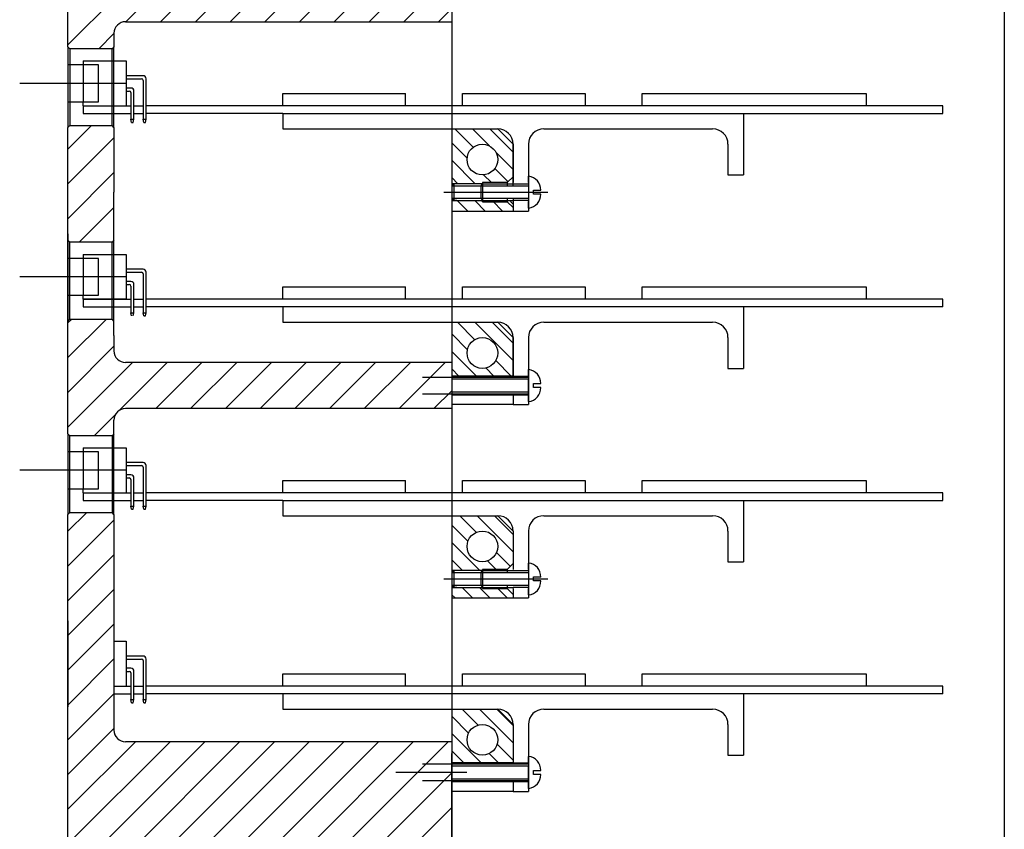
# Model space of a CAD drawing. Extents: x -498 to 142, y -261 to 154.
# Drawn here: x -141 to -132, y 65 to 72 of the extents above; entities that cross this region are included whole.
import ezdxf

# ---------------------------------------------------------------- set-up
doc = ezdxf.new("R2010")
doc.units = 0
doc.header["$MEASUREMENT"] = 0
for name, pattern in [('CENTER', [33.684211, 21.052632, -4.210526, 4.210526, -4.210526]), ('DASHDOT', [16.842105, 8.421053, -4.210526, 0, -4.210526]), ('DASHED', [12.631579, 8.421053, -4.210526])]:
    doc.linetypes.add(name, pattern=pattern)
doc.layers.get('0').update_dxf_attribs({"linetype": 'CONTINUOUS'})
doc.layers.add('1', color=7, linetype='CONTINUOUS')

# ---------------------------------------------------------------- blocks, each defined once
blk = doc.blocks.new('*X31')
at = {"color": 5}
for p, q in [((-136.8474, 65.8539), (-136.9853, 65.9918)), ((-136.7707, 65.9186), (-136.9008, 66.0487)), ((-136.4853, 65.7746), (-136.7594, 66.0487)), ((-136.4853, 65.916), (-136.618, 66.0487)), ((-136.7461, 65.6112), (-136.9853, 65.8503)), ((-136.4853, 65.6332), (-136.6154, 65.7633)), ((-136.8876, 65.6112), (-136.9853, 65.7089)), ((-136.6047, 65.6112), (-136.6801, 65.6866))]:
    blk.add_line(p, q, dxfattribs=at)
blk = doc.blocks.new('*X32')
at = {"layer": '1', "color": 5}
for p, q in [((-136.7848, 67.4883), (-136.92, 67.6235)), ((-136.4853, 67.3302), (-136.7785, 67.6235)), ((-136.4853, 67.4717), (-136.6371, 67.6235)), ((-136.8531, 67.4152), (-136.9853, 67.5474)), ((-136.7565, 67.1772), (-136.9853, 67.406)), ((-136.5075, 67.211), (-136.6205, 67.324)), ((-136.8979, 67.1772), (-136.9853, 67.2646)), ((-136.6239, 67.186), (-136.6936, 67.2557))]:
    blk.add_line(p, q, dxfattribs=at)
blk = doc.blocks.new('*X33')
at = {"layer": '1', "color": 6}
for p, q in [((-136.8162, 66.9541), (-136.9001, 67.038)), ((-136.6748, 66.9541), (-136.7561, 67.0354)), ((-136.5334, 66.9541), (-136.612, 67.0327)), ((-136.9576, 66.9541), (-136.9807, 66.9771))]:
    blk.add_line(p, q, dxfattribs=at)
blk = doc.blocks.new('*X34')
at = {"color": 5}
for p, q in [((-136.7975, 69.0567), (-136.9391, 69.1983)), ((-136.4853, 68.8859), (-136.7977, 69.1983)), ((-136.4853, 69.0273), (-136.6563, 69.1983)), ((-136.8574, 68.9751), (-136.9853, 69.103)), ((-136.7845, 68.7608), (-136.9853, 68.9616)), ((-136.5016, 68.7608), (-136.6269, 68.8861)), ((-136.9259, 68.7608), (-136.9853, 68.8202)), ((-136.6431, 68.7608), (-136.7085, 68.8262))]:
    blk.add_line(p, q, dxfattribs=at)
blk = doc.blocks.new('*X35')
at = {"layer": '1', "color": 5}
for p, q in [((-136.8091, 70.6239), (-136.9583, 70.7731)), ((-136.6779, 70.6342), (-136.8169, 70.7731)), ((-136.4853, 70.5829), (-136.6755, 70.7731)), ((-136.8599, 70.5333), (-136.9853, 70.6587)), ((-136.4853, 70.4415), (-136.6242, 70.5805)), ((-136.7949, 70.3268), (-136.9853, 70.5173)), ((-136.6622, 70.3356), (-136.7251, 70.3985)), ((-136.5267, 70.3415), (-136.6344, 70.4492)), ((-136.9363, 70.3268), (-136.9853, 70.3758))]:
    blk.add_line(p, q, dxfattribs=at)
blk = doc.blocks.new('*X36')
at = {"layer": '1', "color": 6}
for p, q in [((-136.8545, 70.1037), (-136.9392, 70.1883)), ((-136.7131, 70.1037), (-136.7951, 70.1857)), ((-136.5717, 70.1037), (-136.6511, 70.1831)), ((-136.4853, 70.1587), (-136.507, 70.1804))]:
    blk.add_line(p, q, dxfattribs=at)
blk = doc.blocks.new('*X45')
at = {"color": 3}
for p, q in [((-140.1103, 67.4963), (-139.9568, 67.6497)), ((-140.1103, 67.2134), (-139.7353, 67.5884)), ((-140.1103, 66.9306), (-139.7353, 67.3056)), ((-140.1103, 66.6477), (-139.7353, 67.0227)), ((-140.1103, 66.3649), (-139.7353, 66.7399)), ((-140.1103, 66.082), (-139.7353, 66.457)), ((-140.1103, 65.7992), (-139.7353, 66.1742)), ((-140.1103, 65.5164), (-139.7353, 65.8914)), ((-140.1103, 65.2335), (-139.5604, 65.7834)), ((-140.1103, 64.9507), (-139.2776, 65.7834)), ((-140.1103, 64.6678), (-138.9947, 65.7834)), ((-140.1103, 64.385), (-138.7119, 65.7834)), ((-140.1103, 64.1021), (-138.429, 65.7834)), ((-140.1103, 63.8193), (-138.1462, 65.7834)), ((-140.1103, 63.5365), (-137.8633, 65.7834)), ((-140.1103, 63.2536), (-137.5805, 65.7834)), ((-140.1103, 62.9708), (-137.2977, 65.7834)), ((-140.1103, 62.6879), (-137.0148, 65.7834)), ((-140.1103, 62.4051), (-136.9853, 65.5301)), ((-140.1103, 62.1222), (-136.9853, 65.2472)), ((-140.1103, 61.8394), (-136.9853, 64.9644)), ((-140.1103, 61.5566), (-136.9853, 64.6816)), ((-140.1103, 61.2737), (-136.9853, 64.3987)), ((-137.0906, 64.0105), (-136.9853, 64.1159)), ((-140.1103, 60.9909), (-137.1945, 63.9067)), ((-140.1103, 60.708), (-136.9853, 63.833)), ((-140.1103, 60.4252), (-136.9853, 63.5502)), ((-140.1103, 60.1424), (-136.9853, 63.2674)), ((-140.1103, 59.8595), (-136.9853, 62.9845)), ((-140.1103, 59.5767), (-136.9853, 62.7017)), ((-140.1103, 59.2938), (-136.9853, 62.4188)), ((-140.1103, 59.011), (-136.9853, 62.136)), ((-140.0125, 58.8259), (-136.9853, 61.8531)), ((-139.5089, 59.0467), (-136.9853, 61.5703)), ((-139.226, 59.0467), (-136.9853, 61.2875)), ((-137.129, 60.8609), (-136.9853, 61.0046)), ((-138.9432, 59.0467), (-137.2328, 60.7571)), ((-138.6604, 59.0467), (-136.9853, 60.7218)), ((-138.3775, 59.0467), (-136.9853, 60.4389)), ((-138.0947, 59.0467), (-136.9853, 60.1561)), ((-137.8118, 59.0467), (-136.9853, 59.8732)), ((-137.529, 59.0467), (-136.9853, 59.5904)), ((-137.2461, 59.0467), (-136.9853, 59.3076))]:
    blk.add_line(p, q, dxfattribs=at)
blk = doc.blocks.new('*X46')
at = {"color": 3}
for p, q in [((-140.1103, 69.1933), (-140.0791, 69.2245)), ((-140.1103, 68.9105), (-139.7962, 69.2245)), ((-140.1103, 68.6276), (-139.7353, 69.0026)), ((-140.1103, 68.3448), (-139.5846, 68.8705)), ((-139.6909, 68.4814), (-139.3017, 68.8705)), ((-139.3939, 68.4955), (-139.0189, 68.8705)), ((-139.111, 68.4955), (-138.736, 68.8705)), ((-138.8282, 68.4955), (-138.4532, 68.8705)), ((-138.5454, 68.4955), (-138.1704, 68.8705)), ((-138.2625, 68.4955), (-137.8875, 68.8705)), ((-137.9797, 68.4955), (-137.6047, 68.8705)), ((-137.6968, 68.4955), (-137.3218, 68.8705)), ((-137.414, 68.4955), (-137.039, 68.8705)), ((-137.1311, 68.4955), (-136.9853, 68.6414)), ((-139.8975, 68.2747), (-139.7212, 68.4511))]:
    blk.add_line(p, q, dxfattribs=at)
blk = doc.blocks.new('*X47')
at = {"color": 3}
for p, q in [((-140.1103, 70.6075), (-139.9185, 70.7994)), ((-140.1103, 70.3247), (-139.7353, 70.6997)), ((-140.1103, 70.0418), (-139.7353, 70.4168)), ((-140.0197, 69.8495), (-139.7353, 70.134))]:
    blk.add_line(p, q, dxfattribs=at)
blk = doc.blocks.new('*X48')
at = {"color": 3}
for p, q in [((-140.1103, 72.3046), (-140.0407, 72.3742)), ((-140.1103, 72.0217), (-139.7579, 72.3742)), ((-140.1103, 71.7389), (-139.7353, 72.1139)), ((-140.1103, 71.4561), (-139.5462, 72.0201)), ((-139.6384, 71.6451), (-139.2634, 72.0201)), ((-139.3555, 71.6451), (-138.9805, 72.0201)), ((-139.0727, 71.6451), (-138.6977, 72.0201)), ((-138.7899, 71.6451), (-138.4149, 72.0201)), ((-138.507, 71.6451), (-138.132, 72.0201)), ((-138.2242, 71.6451), (-137.8492, 72.0201)), ((-137.9413, 71.6451), (-137.5663, 72.0201)), ((-137.6585, 71.6451), (-137.2835, 72.0201)), ((-137.3756, 71.6451), (-137.0006, 72.0201)), ((-137.0928, 71.6451), (-136.9853, 71.7526)), ((-139.8592, 71.4244), (-139.7353, 71.5482))]:
    blk.add_line(p, q, dxfattribs=at)
blk = doc.blocks.new('STAR_SCTR__OTR_LAYOUT_101592JB', base_point=(0, 0.2))
at = {"color": 7}
for p, q in [((-139.6413, 71.6451), (-136.9853, 71.6451)), ((-139.7353, 71.5511), (-139.7353, 71.4404)), ((-140.1103, 71.4404), (-140.1103, 70.7834)), ((-140.1103, 71.4404), (-140.0943, 71.4244)), ((-139.7353, 71.4404), (-139.7513, 71.4244)), ((-139.7353, 70.7834), (-139.7353, 71.4404)), ((-140.0943, 71.4244), (-140.0943, 70.7994)), ((-139.7513, 71.4244), (-140.0943, 71.4244)), ((-139.7513, 70.7994), (-139.7513, 71.4244)), ((-140.1103, 70.7834), (-140.0943, 70.7994)), ((-140.0943, 70.7994), (-139.7513, 70.7994)), ((-139.7353, 70.7834), (-139.7513, 70.7994)), ((-139.7353, 70.7834), (-139.7353, 70.7694)), ((-139.7353, 70.7694), (-139.7353, 70.2578)), ((-139.7353, 69.8655), (-139.7353, 70.2578)), ((-140.1103, 69.9183), (-140.1103, 69.2183)), ((-140.1103, 69.2085), (-140.1103, 69.8655)), ((-140.1103, 69.8655), (-140.0943, 69.8495)), ((-140.0943, 69.2245), (-140.0943, 69.8495)), ((-139.7513, 69.8495), (-140.0943, 69.8495)), ((-139.7353, 69.8655), (-139.7513, 69.8495)), ((-139.7513, 69.2245), (-139.7513, 69.8495)), ((-139.7353, 69.2085), (-139.7353, 69.8655)), ((-140.1103, 69.2085), (-140.0943, 69.2245)), ((-140.0943, 69.2245), (-139.7513, 69.2245)), ((-139.7353, 69.2085), (-139.7513, 69.2245)), ((-139.7353, 69.0904), (-139.7353, 69.2085)), ((-139.7353, 69.0904), (-139.7353, 68.9645)), ((-136.9853, 68.8705), (-139.6413, 68.8705)), ((-136.9853, 68.4955), (-139.6413, 68.4955)), ((-139.7353, 68.2907), (-139.7353, 68.4015)), ((-140.1103, 68.2907), (-140.1103, 67.6337)), ((-140.1103, 68.2907), (-140.0943, 68.2747)), ((-140.0943, 67.6497), (-140.0943, 68.2747)), ((-139.7513, 68.2747), (-140.0943, 68.2747)), ((-139.7353, 68.2907), (-139.7513, 68.2747)), ((-139.7513, 68.2747), (-139.7513, 67.6497)), ((-139.7353, 67.6337), (-139.7353, 68.2907)), ((-140.1103, 67.6337), (-140.0943, 67.6497)), ((-140.0943, 67.6497), (-139.7513, 67.6497)), ((-139.7353, 67.6337), (-139.7513, 67.6497)), ((-139.7353, 67.6337), (-139.7353, 65.8774)), ((-140.1103, 66.7687), (-140.1103, 66.0687)), ((-136.9853, 65.7834), (-139.6413, 65.7834))]:
    blk.add_line(p, q, dxfattribs=at)
at = {"color": 1}
for p, q in [((-139.8603, 71.2931), (-140.1103, 71.2931)), ((-139.9853, 71.3256), (-139.9853, 71.2931)), ((-139.8603, 70.9931), (-139.8603, 71.2931)), ((-139.6353, 71.3256), (-139.6353, 71.2056)), ((-139.6353, 71.2056), (-139.6353, 71.1806)), ((-139.4978, 71.2056), (-139.6353, 71.2056)), ((-139.6353, 71.1806), (-139.6353, 71.1056)), ((-139.6353, 71.1806), (-139.5103, 71.1806)), ((-139.4978, 71.1681), (-139.4978, 70.9606)), ((-139.4728, 70.9606), (-139.4728, 71.1806)), ((-139.6353, 71.1056), (-139.6353, 71.0806)), ((-139.5978, 71.1056), (-139.6353, 71.1056)), ((-139.6353, 71.0806), (-139.6353, 70.9606)), ((-139.6353, 71.0806), (-139.6103, 71.0806)), ((-139.5978, 71.0681), (-139.5978, 70.9606)), ((-139.5728, 70.9606), (-139.5728, 71.0806)), ((-138.3603, 70.9606), (-138.3603, 71.0606)), ((-138.3603, 71.0606), (-137.3603, 71.0606)), ((-137.3603, 70.9606), (-137.3603, 71.0606)), ((-136.8978, 70.9606), (-136.8978, 71.0606)), ((-136.8978, 71.0606), (-135.8978, 71.0606)), ((-135.8978, 71.0606), (-135.8978, 70.9606)), ((-135.4353, 70.9606), (-135.4353, 71.0606)), ((-135.4353, 71.0606), (-133.6103, 71.0606)), ((-133.6103, 71.0606), (-133.6103, 70.9606)), ((-140.1103, 70.9931), (-139.8603, 70.9931)), ((-139.9853, 70.9606), (-139.9853, 70.9931)), ((-139.9853, 70.9606), (-139.9853, 70.8981)), ((-139.9853, 70.9606), (-139.5978, 70.9606)), ((-139.5978, 70.9606), (-139.5978, 70.8981)), ((-139.5728, 70.8981), (-139.5728, 70.9606)), ((-139.5728, 70.9606), (-139.4978, 70.9606)), ((-139.4978, 70.9606), (-139.4978, 70.8981)), ((-132.9853, 70.9606), (-139.4728, 70.9606)), ((-139.4728, 70.8981), (-139.4728, 70.9606)), ((-132.9853, 70.8981), (-132.9853, 70.9606)), ((-139.9853, 70.8981), (-139.7653, 70.8981)), ((-139.5978, 70.8981), (-139.5978, 70.8506)), ((-139.5728, 70.8981), (-139.4978, 70.8981)), ((-139.5728, 70.8506), (-139.5728, 70.8981)), ((-139.4978, 70.8981), (-139.4978, 70.8506)), ((-138.3603, 70.8981), (-139.4728, 70.8981)), ((-139.4728, 70.8506), (-139.4728, 70.8981)), ((-138.3603, 70.8981), (-138.3603, 70.7731)), ((-138.3603, 70.8981), (-132.9853, 70.8981)), ((-139.5978, 70.8506), (-139.5728, 70.8506)), ((-139.5928, 70.8256), (-139.5978, 70.8506)), ((-139.5928, 70.8256), (-139.5778, 70.8256)), ((-139.5778, 70.8256), (-139.5728, 70.8506)), ((-139.4978, 70.8506), (-139.4728, 70.8506)), ((-139.4928, 70.8256), (-139.4978, 70.8506)), ((-139.4928, 70.8256), (-139.4778, 70.8256)), ((-139.4778, 70.8256), (-139.4728, 70.8506)), ((-138.3603, 70.7731), (-136.6103, 70.7731)), ((-136.2353, 70.7731), (-134.8603, 70.7731)), ((-136.3603, 70.6481), (-136.3603, 70.3356)), ((-136.3603, 70.3878), (-136.3603, 70.3356)), ((-136.3603, 70.3352), (-136.3603, 70.3878)), ((-136.3603, 70.3356), (-136.3603, 70.3268)), ((-136.3603, 70.3268), (-136.3603, 70.1037)), ((-136.3603, 70.3268), (-136.3603, 70.3097)), ((-136.3603, 70.3097), (-136.3603, 70.2059)), ((-136.3603, 70.2059), (-136.3603, 70.1888)), ((-136.3603, 70.1888), (-136.3603, 70.1804)), ((-136.3603, 70.1278), (-136.3603, 70.1804)), ((-136.4853, 70.1037), (-136.3603, 70.1037)), ((-139.8603, 69.7183), (-140.1103, 69.7183)), ((-139.9853, 69.7508), (-139.7653, 69.7508)), ((-139.9853, 69.7508), (-139.9853, 69.7183)), ((-139.9853, 69.7508), (-139.7653, 69.7508)), ((-139.8603, 69.4183), (-139.8603, 69.7183)), ((-139.7653, 69.7508), (-139.7353, 69.7508)), ((-139.7353, 69.7508), (-139.6353, 69.7508)), ((-139.6353, 69.7508), (-139.6353, 69.6308)), ((-139.6353, 69.6308), (-139.6353, 69.6058)), ((-139.4978, 69.6308), (-139.6353, 69.6308)), ((-139.6353, 69.6058), (-139.6353, 69.5308)), ((-139.6353, 69.6058), (-139.5103, 69.6058)), ((-139.4728, 69.3858), (-139.4728, 69.6058)), ((-139.6353, 69.5308), (-139.6353, 69.5058)), ((-139.5978, 69.5308), (-139.6353, 69.5308)), ((-139.4978, 69.5933), (-139.4978, 69.3858)), ((-139.6353, 69.5058), (-139.6353, 69.3858)), ((-139.6353, 69.5058), (-139.6103, 69.5058)), ((-139.5978, 69.4933), (-139.5978, 69.3858)), ((-139.5728, 69.3858), (-139.5728, 69.5058)), ((-138.3603, 69.3858), (-138.3603, 69.4858)), ((-138.3603, 69.4858), (-137.3603, 69.4858)), ((-137.3603, 69.3858), (-137.3603, 69.4858)), ((-136.8978, 69.3858), (-136.8978, 69.4858)), ((-136.8978, 69.4858), (-135.8978, 69.4858)), ((-135.8978, 69.4858), (-135.8978, 69.3858)), ((-135.4353, 69.3858), (-135.4353, 69.4858)), ((-135.4353, 69.4858), (-133.6103, 69.4858)), ((-133.6103, 69.4858), (-133.6103, 69.3858)), ((-140.1103, 69.4183), (-139.8603, 69.4183)), ((-139.9853, 69.3858), (-139.9853, 69.4183)), ((-139.9853, 69.3858), (-139.9853, 69.3233)), ((-139.6353, 69.3858), (-139.9853, 69.3858)), ((-139.9853, 69.3858), (-139.5978, 69.3858)), ((-139.5978, 69.3858), (-139.5978, 69.3233)), ((-139.5728, 69.3233), (-139.5728, 69.3858)), ((-139.5728, 69.3858), (-139.4978, 69.3858)), ((-139.4978, 69.3858), (-139.4978, 69.3233)), ((-132.9853, 69.3858), (-139.4728, 69.3858)), ((-139.4728, 69.3233), (-139.4728, 69.3858)), ((-132.9853, 69.3233), (-132.9853, 69.3858)), ((-139.9853, 69.3233), (-139.7653, 69.3233)), ((-139.7653, 69.3233), (-139.7353, 69.3233)), ((-139.7353, 69.3233), (-139.5978, 69.3233)), ((-139.5978, 69.3233), (-139.5978, 69.2758)), ((-139.5978, 69.2758), (-139.5728, 69.2758)), ((-139.5928, 69.2508), (-139.5978, 69.2758)), ((-139.5778, 69.2508), (-139.5728, 69.2758)), ((-139.5728, 69.3233), (-139.4978, 69.3233)), ((-139.5728, 69.2758), (-139.5728, 69.3233)), ((-139.4978, 69.3233), (-139.4978, 69.2758)), ((-139.4978, 69.2758), (-139.4728, 69.2758)), ((-139.4928, 69.2508), (-139.4978, 69.2758)), ((-139.4778, 69.2508), (-139.4728, 69.2758)), ((-138.3603, 69.3233), (-139.4728, 69.3233)), ((-139.4728, 69.2758), (-139.4728, 69.3233)), ((-138.3603, 69.3233), (-138.3603, 69.1983)), ((-132.9853, 69.3233), (-138.3603, 69.3233)), ((-139.4928, 69.2508), (-139.4778, 69.2508)), ((-138.3603, 69.1983), (-136.6103, 69.1983)), ((-136.2353, 69.1983), (-134.8603, 69.1983)), ((-136.3603, 69.0733), (-136.3603, 68.5289)), ((-136.3603, 69.0733), (-136.3603, 68.7608)), ((-136.3603, 68.813), (-136.3603, 68.7608)), ((-136.3603, 68.7608), (-136.3603, 68.813)), ((-136.3603, 68.7608), (-136.3603, 68.752)), ((-136.3603, 68.7604), (-136.3603, 68.7608)), ((-136.3603, 68.7608), (-136.3603, 68.752)), ((-136.3603, 68.752), (-136.3603, 68.7349)), ((-136.3603, 68.6056), (-136.3603, 68.7349)), ((-136.3603, 68.6311), (-136.3603, 68.614)), ((-136.3603, 68.614), (-136.3603, 68.6052)), ((-136.3603, 68.614), (-136.3603, 68.6052)), ((-136.3603, 68.553), (-136.3603, 68.6056)), ((-136.3603, 68.6052), (-136.3603, 68.6056)), ((-136.4853, 68.5289), (-136.3603, 68.5289)), ((-139.9853, 68.176), (-139.9853, 68.1435)), ((-139.6353, 68.176), (-139.6353, 68.056)), ((-139.8603, 68.1435), (-140.1103, 68.1435)), ((-139.8603, 67.8435), (-139.8603, 68.1435)), ((-139.6353, 68.056), (-139.6353, 68.031)), ((-139.4978, 68.056), (-139.6353, 68.056)), ((-139.6353, 68.031), (-139.6353, 67.956)), ((-139.6353, 68.031), (-139.5103, 68.031)), ((-139.4978, 68.0185), (-139.4978, 67.811)), ((-139.4728, 67.811), (-139.4728, 68.031)), ((-139.6353, 67.956), (-139.6353, 67.931)), ((-139.5978, 67.956), (-139.6353, 67.956)), ((-139.6353, 67.931), (-139.6353, 67.811)), ((-139.6353, 67.931), (-139.6103, 67.931)), ((-139.5978, 67.9185), (-139.5978, 67.811)), ((-139.5728, 67.811), (-139.5728, 67.931)), ((-138.3603, 67.811), (-138.3603, 67.911)), ((-138.3603, 67.911), (-137.3603, 67.911)), ((-137.3603, 67.811), (-137.3603, 67.911)), ((-136.8978, 67.811), (-136.8978, 67.911)), ((-136.8978, 67.911), (-135.8978, 67.911)), ((-135.8978, 67.911), (-135.8978, 67.811)), ((-135.4353, 67.811), (-135.4353, 67.911)), ((-135.4353, 67.911), (-133.6103, 67.911)), ((-133.6103, 67.911), (-133.6103, 67.811)), ((-140.1103, 67.8435), (-139.8603, 67.8435)), ((-139.9853, 67.811), (-139.9853, 67.8435)), ((-139.9853, 67.811), (-139.9853, 67.7485)), ((-139.9853, 67.811), (-139.5978, 67.811)), ((-139.5978, 67.811), (-139.5978, 67.7485)), ((-139.5728, 67.7485), (-139.5728, 67.811)), ((-139.5728, 67.811), (-139.4978, 67.811)), ((-139.4978, 67.811), (-139.4978, 67.7485)), ((-132.9853, 67.811), (-139.4728, 67.811)), ((-139.4728, 67.7485), (-139.4728, 67.811)), ((-132.9853, 67.7485), (-132.9853, 67.811)), ((-139.9853, 67.7485), (-139.7653, 67.7485)), ((-139.5978, 67.7485), (-139.5978, 67.701)), ((-139.5978, 67.701), (-139.5728, 67.701)), ((-139.5928, 67.676), (-139.5978, 67.701)), ((-139.5928, 67.676), (-139.5778, 67.676)), ((-139.5778, 67.676), (-139.5728, 67.701)), ((-139.5728, 67.7485), (-139.4978, 67.7485)), ((-139.5728, 67.701), (-139.5728, 67.7485)), ((-139.4978, 67.7485), (-139.4978, 67.701)), ((-139.4978, 67.701), (-139.4728, 67.701)), ((-139.4928, 67.676), (-139.4978, 67.701)), ((-139.4928, 67.676), (-139.4778, 67.676)), ((-139.4778, 67.676), (-139.4728, 67.701)), ((-138.3603, 67.7485), (-139.4728, 67.7485)), ((-139.4728, 67.701), (-139.4728, 67.7485)), ((-138.3603, 67.7485), (-138.3603, 67.6235)), ((-138.3603, 67.7485), (-132.9853, 67.7485)), ((-138.3603, 67.6235), (-136.6103, 67.6235)), ((-136.2353, 67.6235), (-134.8603, 67.6235)), ((-136.3603, 67.4985), (-136.3603, 67.186)), ((-136.3603, 67.2382), (-136.3603, 67.186)), ((-136.3603, 67.1856), (-136.3603, 67.2382)), ((-136.3603, 67.186), (-136.3603, 67.1772)), ((-136.3603, 67.1772), (-136.3603, 66.9541)), ((-136.3603, 67.1772), (-136.3603, 67.1601)), ((-136.3603, 67.1601), (-136.3603, 67.0563)), ((-136.3603, 67.0563), (-136.3603, 67.0392)), ((-136.3603, 67.0392), (-136.3603, 67.0308)), ((-136.3603, 66.9782), (-136.3603, 67.0308)), ((-136.4853, 66.9541), (-136.3603, 66.9541)), ((-139.7353, 66.6012), (-139.6353, 66.6012)), ((-139.6353, 66.6012), (-139.6353, 66.4812)), ((-139.6353, 66.4812), (-139.6353, 66.4562)), ((-139.4978, 66.4812), (-139.6353, 66.4812)), ((-139.6353, 66.4562), (-139.6353, 66.3812)), ((-139.6353, 66.4562), (-139.5103, 66.4562)), ((-139.4978, 66.4437), (-139.4978, 66.2362)), ((-139.4728, 66.2362), (-139.4728, 66.4562)), ((-139.6353, 66.3812), (-139.6353, 66.3562)), ((-139.5978, 66.3812), (-139.6353, 66.3812)), ((-139.6353, 66.3562), (-139.6353, 66.2362)), ((-139.6353, 66.3562), (-139.6103, 66.3562)), ((-139.5978, 66.3437), (-139.5978, 66.2362)), ((-139.5728, 66.2362), (-139.5728, 66.3562)), ((-138.3603, 66.2362), (-138.3603, 66.3362)), ((-138.3603, 66.3362), (-137.3603, 66.3362)), ((-137.3603, 66.2362), (-137.3603, 66.3362)), ((-136.8978, 66.2362), (-136.8978, 66.3362)), ((-136.8978, 66.3362), (-135.8978, 66.3362)), ((-135.8978, 66.3362), (-135.8978, 66.2362)), ((-135.4353, 66.2362), (-135.4353, 66.3362)), ((-135.4353, 66.3362), (-133.6103, 66.3362)), ((-133.6103, 66.3362), (-133.6103, 66.2362)), ((-139.7353, 66.2362), (-139.5978, 66.2362)), ((-139.5978, 66.2362), (-139.5978, 66.1737)), ((-139.5728, 66.1737), (-139.5728, 66.2362)), ((-139.5728, 66.2362), (-139.4978, 66.2362)), ((-139.4978, 66.2362), (-139.4978, 66.1737)), ((-132.9853, 66.2362), (-139.4728, 66.2362)), ((-139.4728, 66.1737), (-139.4728, 66.2362)), ((-132.9853, 66.1737), (-132.9853, 66.2362)), ((-139.7353, 66.1737), (-139.5978, 66.1737)), ((-139.5978, 66.1737), (-139.5978, 66.1262)), ((-139.5728, 66.1737), (-139.4978, 66.1737)), ((-139.5728, 66.1262), (-139.5728, 66.1737)), ((-139.4978, 66.1737), (-139.4978, 66.1262)), ((-138.3603, 66.1737), (-139.4728, 66.1737)), ((-139.4728, 66.1262), (-139.4728, 66.1737)), ((-138.3603, 66.1737), (-138.3603, 66.0487)), ((-132.9853, 66.1737), (-138.3603, 66.1737)), ((-139.5978, 66.1262), (-139.5728, 66.1262)), ((-139.5928, 66.1012), (-139.5978, 66.1262)), ((-139.5928, 66.1012), (-139.5778, 66.1012)), ((-139.5778, 66.1012), (-139.5728, 66.1262)), ((-139.4978, 66.1262), (-139.4728, 66.1262)), ((-139.4928, 66.1012), (-139.4978, 66.1262)), ((-139.4928, 66.1012), (-139.4778, 66.1012)), ((-139.4778, 66.1012), (-139.4728, 66.1262)), ((-138.3603, 66.0487), (-136.6103, 66.0487)), ((-136.2353, 66.0487), (-134.8603, 66.0487)), ((-136.3603, 65.9237), (-136.3603, 65.3793)), ((-136.3603, 65.9237), (-136.3603, 65.6112)), ((-136.3603, 65.6634), (-136.3603, 65.6112)), ((-136.3603, 65.6112), (-136.3603, 65.6634)), ((-136.3603, 65.6112), (-136.3603, 65.6024)), ((-136.3603, 65.6108), (-136.3603, 65.6112)), ((-136.3603, 65.6112), (-136.3603, 65.6024)), ((-136.3603, 65.6024), (-136.3603, 65.5853)), ((-136.3603, 65.456), (-136.3603, 65.5853)), ((-136.3603, 65.4815), (-136.3603, 65.4644)), ((-136.3603, 65.4644), (-136.3603, 65.4556)), ((-136.3603, 65.4644), (-136.3603, 65.4556)), ((-136.3603, 65.4034), (-136.3603, 65.456)), ((-136.3603, 65.4556), (-136.3603, 65.456)), ((-136.4853, 65.3793), (-136.3603, 65.3793))]:
    blk.add_line(p, q, dxfattribs=at)
at = {"color": 1, "linetype": 'DASHED'}
for p, q in [((-139.9853, 71.2931), (-139.9853, 70.9931)), ((-139.9853, 69.7183), (-139.9853, 69.4183)), ((-139.9853, 68.1435), (-139.9853, 67.8435))]:
    blk.add_line(p, q, dxfattribs=at)
at = {"color": 2, "linetype": 'CENTER'}
for p, q in [((-139.6353, 71.1431), (-140.503, 71.1431)), ((-139.7342, 71.1431), (-140.1435, 71.1431)), ((-139.6353, 69.5683), (-140.503, 69.5683)), ((-139.6353, 67.9935), (-140.503, 67.9935)), ((-139.7342, 67.9935), (-140.1435, 67.9935))]:
    blk.add_line(p, q, dxfattribs=at)
at = {"color": 5}
for p, q in [((-136.9853, 70.7731), (-136.9853, 70.3356)), ((-136.9853, 70.7731), (-136.6103, 70.7731)), ((-136.6103, 70.7731), (-136.4853, 70.6481)), ((-136.4853, 70.6481), (-136.4853, 70.3828)), ((-136.9853, 70.3268), (-136.9853, 70.3097)), ((-136.9682, 70.3268), (-136.9853, 70.3097)), ((-136.9682, 70.3268), (-136.9682, 70.1888)), ((-136.7452, 70.3097), (-136.7353, 70.3268)), ((-136.7353, 70.3356), (-136.7353, 70.3268)), ((-136.5325, 70.3356), (-136.7353, 70.3356)), ((-136.7353, 70.3268), (-136.7353, 70.1888)), ((-136.4853, 70.3828), (-136.4853, 70.3356)), ((-136.9853, 70.3097), (-136.7254, 70.3097)), ((-136.9853, 70.3097), (-136.9447, 70.3097)), ((-136.9853, 70.3097), (-136.9853, 70.2059)), ((-136.7452, 70.2059), (-136.7452, 70.3097)), ((-136.7254, 70.3097), (-136.5325, 70.3097)), ((-136.9853, 70.2059), (-136.9853, 70.1888)), ((-136.9853, 70.2059), (-136.9447, 70.2059)), ((-136.7254, 70.2059), (-136.9853, 70.2059)), ((-136.9682, 70.1888), (-136.9853, 70.2059)), ((-136.9853, 70.1888), (-136.9853, 70.1037)), ((-136.7452, 70.2059), (-136.7353, 70.1888)), ((-136.7353, 70.18), (-136.7353, 70.1888)), ((-136.7353, 70.18), (-136.5325, 70.18)), ((-136.5325, 70.2059), (-136.7254, 70.2059)), ((-136.4853, 70.18), (-136.4853, 70.1328)), ((-136.9853, 70.1037), (-136.4853, 70.1037)), ((-136.4853, 70.1328), (-136.4853, 70.1037)), ((-136.9853, 69.1983), (-136.9853, 68.7608)), ((-136.9853, 69.1983), (-136.6103, 69.1983)), ((-136.9853, 69.1983), (-136.6103, 69.1983)), ((-136.6103, 69.1983), (-136.4853, 69.0733)), ((-136.4853, 69.0733), (-136.4853, 68.7608)), ((-136.9853, 68.6052), (-136.9853, 68.529)), ((-136.4853, 68.6052), (-136.4853, 68.6052)), ((-136.4853, 68.6052), (-136.4853, 68.5289)), ((-136.9853, 67.6235), (-136.9853, 67.186)), ((-136.9853, 67.6235), (-136.6103, 67.6235)), ((-136.6103, 67.6235), (-136.4853, 67.4985)), ((-136.4853, 67.4985), (-136.4853, 67.2332)), ((-136.4853, 67.2332), (-136.4853, 67.186)), ((-136.9853, 67.1772), (-136.9853, 67.1601)), ((-136.9682, 67.1772), (-136.9853, 67.1601)), ((-136.9853, 67.1601), (-136.7254, 67.1601)), ((-136.9853, 67.1601), (-136.9447, 67.1601)), ((-136.9853, 67.1601), (-136.9853, 67.0563)), ((-136.9682, 67.1772), (-136.9682, 67.0392)), ((-136.7452, 67.1601), (-136.7353, 67.1772)), ((-136.7452, 67.0563), (-136.7452, 67.1601)), ((-136.7353, 67.186), (-136.7353, 67.1772)), ((-136.5325, 67.186), (-136.7353, 67.186)), ((-136.7353, 67.1772), (-136.7353, 67.0392)), ((-136.7254, 67.1601), (-136.5325, 67.1601)), ((-136.9853, 67.0563), (-136.9853, 67.0392)), ((-136.9853, 67.0563), (-136.9447, 67.0563)), ((-136.7254, 67.0563), (-136.9853, 67.0563)), ((-136.9682, 67.0392), (-136.9853, 67.0563)), ((-136.9853, 67.0392), (-136.9853, 66.9541)), ((-136.7452, 67.0563), (-136.7353, 67.0392)), ((-136.7353, 67.0304), (-136.7353, 67.0392)), ((-136.7353, 67.0304), (-136.5325, 67.0304)), ((-136.5325, 67.0563), (-136.7254, 67.0563)), ((-136.4853, 67.0304), (-136.4853, 66.9832)), ((-136.9853, 66.9541), (-136.4853, 66.9541)), ((-136.4853, 66.9832), (-136.4853, 66.9541)), ((-136.9853, 66.0487), (-136.9853, 65.6112)), ((-136.9853, 66.0487), (-136.6103, 66.0487)), ((-136.9853, 66.0487), (-136.6103, 66.0487)), ((-136.6103, 66.0487), (-136.4853, 65.9237)), ((-136.4853, 65.9237), (-136.4853, 65.6112)), ((-136.9853, 65.6024), (-136.9853, 65.5853)), ((-136.9853, 65.5853), (-136.9853, 65.4815)), ((-136.9853, 65.4815), (-136.9853, 65.4644)), ((-136.9853, 65.4815), (-136.9853, 65.4644)), ((-136.9853, 65.456), (-136.9853, 65.4556)), ((-136.9853, 65.4556), (-136.9853, 65.3794)), ((-136.4853, 65.4556), (-136.4853, 65.4556)), ((-136.4853, 65.4556), (-136.4853, 65.3793))]:
    blk.add_line(p, q, dxfattribs=at)
at = {"color": 5, "linetype": 'DASHED'}
for p, q in [((-136.7353, 70.3268), (-136.9853, 70.3268)), ((-136.9853, 70.1888), (-136.7353, 70.1888)), ((-136.7353, 67.1772), (-136.9853, 67.1772)), ((-136.9853, 67.0392), (-136.7353, 67.0392))]:
    blk.add_line(p, q, dxfattribs=at)
at = {"color": 3, "linetype": 'DASHED'}
for p, q in [((-136.4853, 70.3268), (-136.3603, 70.3268)), ((-136.3603, 70.1888), (-136.4853, 70.1888)), ((-136.3603, 68.7349), (-136.9853, 68.7349)), ((-136.9853, 68.6311), (-136.3603, 68.6311)), ((-136.4853, 67.1772), (-136.3603, 67.1772)), ((-136.3603, 67.0392), (-136.4853, 67.0392)), ((-136.3603, 65.5853), (-136.9853, 65.5853)), ((-136.9853, 65.4815), (-136.3603, 65.4815))]:
    blk.add_line(p, q, dxfattribs=at)
at = {"color": 2, "linetype": 'DASHDOT'}
for p, q in [((-137.0486, 70.2578), (-136.2019, 70.2578)), ((-137.0486, 67.1082), (-136.2019, 67.1082))]:
    blk.add_line(p, q, dxfattribs=at)
at = {"color": 3}
for p, q in [((-136.5325, 70.3097), (-136.4853, 70.3097)), ((-136.4853, 70.3097), (-136.3603, 70.3097)), ((-136.3199, 70.2416), (-136.3199, 70.2741)), ((-136.3199, 70.2741), (-136.2593, 70.2741)), ((-136.2593, 70.2416), (-136.3199, 70.2416)), ((-136.4853, 70.2059), (-136.5325, 70.2059)), ((-136.3603, 70.2059), (-136.4853, 70.2059)), ((-136.3199, 68.6668), (-136.3199, 68.6993)), ((-136.3199, 68.6993), (-136.2593, 68.6993)), ((-136.2593, 68.6668), (-136.3199, 68.6668)), ((-136.5325, 67.1601), (-136.3603, 67.1601)), ((-136.3199, 67.092), (-136.3199, 67.1245)), ((-136.3199, 67.1245), (-136.2593, 67.1245)), ((-136.3603, 67.0563), (-136.5325, 67.0563)), ((-136.2593, 67.092), (-136.3199, 67.092)), ((-136.3199, 65.5172), (-136.3199, 65.5497)), ((-136.3199, 65.5497), (-136.2593, 65.5497)), ((-136.2593, 65.5172), (-136.3199, 65.5172))]:
    blk.add_line(p, q, dxfattribs=at)
at = {"color": 7, "linetype": 'CENTER'}
blk.add_line((-136.8627, 65.5334), (-137.4402, 65.5334), dxfattribs=at)
at = {"color": 5}
for centre in [(-136.7353, 70.5231), (-136.7353, 68.9483), (-136.7353, 67.3735), (-136.7353, 65.7987)]:
    blk.add_circle(centre, 0.125, dxfattribs=at)
at = {"color": 7}
for centre, start, end in [((-139.6413, 71.5511), 90, 180), ((-139.6413, 68.9645), 180, 270), ((-139.6413, 68.4015), 90, 180), ((-139.6413, 65.8774), 180, 270)]:
    blk.add_arc(centre, 0.094, start, end, dxfattribs=at)
at = {"color": 1}
for centre, radius, start, end in [((-139.4978, 71.1806), 0.025, 0, 90), ((-139.5103, 71.1681), 0.0125, 0, 90), ((-139.6103, 71.0681), 0.0125, 0, 90), ((-139.5978, 71.0806), 0.025, 0, 90), ((-136.6103, 70.6481), 0.125, 0, 90), ((-136.2353, 70.6481), 0.125, 90, 180), ((-139.5103, 69.5933), 0.0125, 0, 90), ((-139.4978, 69.6058), 0.025, 0, 90), ((-139.5978, 69.5058), 0.025, 0, 90), ((-139.6103, 69.4933), 0.0125, 0, 90), ((-136.6103, 69.0733), 0.125, 0, 90), ((-136.2353, 69.0733), 0.125, 90, 180), ((-136.2353, 69.0733), 0.125, 90, 180), ((-139.5103, 68.0185), 0.0125, 0, 90), ((-139.4978, 68.031), 0.025, 0, 90), ((-139.6103, 67.9185), 0.0125, 0, 90), ((-139.5978, 67.931), 0.025, 0, 90), ((-136.2353, 67.4985), 0.125, 90, 180), ((-139.4978, 66.4562), 0.025, 0, 90), ((-139.5103, 66.4437), 0.0125, 0, 90), ((-139.6103, 66.3437), 0.0125, 0, 90), ((-139.5978, 66.3562), 0.025, 0, 90), ((-136.2353, 65.9237), 0.125, 90, 180), ((-136.2353, 65.9237), 0.125, 90, 180)]:
    blk.add_arc(centre, radius, start, end, dxfattribs=at)
at = {"color": 3}
for centre, start, end in [((-136.372, 70.2757), 359.16978, 84.01833), ((-136.372, 70.2399), 275.98167, 0.83022), ((-136.372, 68.7009), 359.16978, 84.01833), ((-136.372, 68.6651), 275.98167, 0.83022), ((-136.372, 67.1261), 359.16978, 84.01833), ((-136.372, 67.0903), 275.98167, 0.83022), ((-136.372, 65.5513), 359.16978, 84.01833), ((-136.372, 65.5155), 275.98167, 0.83022)]:
    blk.add_arc(centre, 0.1127, start, end, dxfattribs=at)
at = {"color": 5}
for centre in [(-136.6103, 69.0733), (-136.6103, 67.4985), (-136.6103, 65.9237), (-136.6103, 65.9237)]:
    blk.add_arc(centre, 0.125, 0, 90, dxfattribs=at)
at = {"layer": '1', "color": 7}
for p, q in [((-136.9853, 74.9184), (-136.9853, 65.6874)), ((-140.1103, 71.4404), (-140.1103, 72.3582)), ((-140.1103, 69.8655), (-140.1103, 70.7834)), ((-140.1103, 68.2907), (-140.1103, 69.2085)), ((-140.1103, 58.8419), (-140.1103, 67.6337)), ((-136.9853, 59.0802), (-136.9853, 65.6874))]:
    blk.add_line(p, q, dxfattribs=at)
at = {"layer": '1', "color": 1}
for p, q in [((-139.9853, 71.3256), (-139.6353, 71.3256)), ((-139.7653, 70.8981), (-139.5978, 70.8981)), ((-134.6103, 70.8981), (-134.6103, 70.3981)), ((-136.4853, 70.3097), (-136.4853, 70.6481)), ((-134.7353, 70.6481), (-134.7353, 70.3981)), ((-134.7353, 70.3981), (-134.6103, 70.3981)), ((-136.4853, 70.2059), (-136.4853, 70.1037)), ((-134.6103, 69.3233), (-134.6103, 68.8233)), ((-136.4853, 68.752), (-136.4853, 69.0733)), ((-134.7353, 69.0733), (-134.7353, 68.8233)), ((-134.7353, 68.8233), (-134.6103, 68.8233)), ((-136.4853, 68.7608), (-136.3603, 68.7608)), ((-136.4853, 68.614), (-136.4853, 68.5289)), ((-136.3603, 68.6052), (-136.4853, 68.6052)), ((-139.9853, 68.176), (-139.6353, 68.176)), ((-139.7653, 67.7485), (-139.5978, 67.7485)), ((-134.6103, 67.7485), (-134.6103, 67.2485)), ((-134.7353, 67.4985), (-134.7353, 67.2485)), ((-134.7353, 67.2485), (-134.6103, 67.2485)), ((-134.6103, 66.1737), (-134.6103, 65.6737)), ((-134.7353, 65.9237), (-134.7353, 65.6737)), ((-134.7353, 65.6737), (-134.6103, 65.6737)), ((-136.4853, 65.6112), (-136.3603, 65.6112)), ((-136.3603, 65.4556), (-136.4853, 65.4556))]:
    blk.add_line(p, q, dxfattribs=at)
at = {"layer": '1', "color": 5}
for p, q in [((-136.9853, 70.7731), (-136.6103, 70.7731)), ((-136.4853, 70.3828), (-136.5325, 70.3356)), ((-136.5325, 70.3356), (-136.5325, 70.3097)), ((-136.5325, 70.2059), (-136.5325, 70.18)), ((-136.4853, 70.1328), (-136.5325, 70.18)), ((-136.9853, 69.1983), (-136.6103, 69.1983)), ((-136.9853, 69.1983), (-136.6103, 69.1983)), ((-136.9853, 68.837), (-136.9853, 68.529)), ((-136.4853, 68.7608), (-136.9853, 68.7608)), ((-136.4853, 68.6052), (-136.9853, 68.6052)), ((-136.4853, 68.5289), (-136.9853, 68.5289)), ((-136.9853, 67.6235), (-136.6103, 67.6235)), ((-136.4853, 67.2332), (-136.5325, 67.186)), ((-136.5325, 67.186), (-136.5325, 67.1601)), ((-136.5325, 67.0563), (-136.5325, 67.0304)), ((-136.4853, 66.9832), (-136.5325, 67.0304)), ((-136.9853, 66.0487), (-136.6103, 66.0487)), ((-136.9853, 66.0487), (-136.6103, 66.0487)), ((-136.4853, 65.6112), (-136.9853, 65.6112)), ((-136.4853, 65.4556), (-136.9853, 65.4556)), ((-136.4853, 65.3793), (-136.9853, 65.3793))]:
    blk.add_line(p, q, dxfattribs=at)
at = {"layer": '1', "color": 5, "linetype": 'DASHED'}
for p, q in [((-136.7353, 70.3268), (-136.4853, 70.3268)), ((-136.7353, 70.1888), (-136.4853, 70.1888)), ((-136.7353, 67.1772), (-136.4853, 67.1772)), ((-136.7353, 67.0392), (-136.4853, 67.0392))]:
    blk.add_line(p, q, dxfattribs=at)
at = {"layer": '1', "color": 3}
for p, q in [((-137.2227, 68.752), (-136.4853, 68.752)), ((-136.4853, 68.752), (-136.3603, 68.752)), ((-136.4853, 68.614), (-137.2227, 68.614)), ((-136.3603, 68.614), (-136.4853, 68.614)), ((-137.2227, 65.6024), (-136.3603, 65.6024)), ((-136.3603, 65.4644), (-137.2227, 65.4644))]:
    blk.add_line(p, q, dxfattribs=at)
at = {"layer": '1', "color": 1}
for centre in [(-134.8603, 70.6481), (-134.8603, 69.0733), (-134.8603, 67.4985), (-134.8603, 65.9237)]:
    blk.add_arc(centre, 0.125, 0, 90, dxfattribs=at)
for name in ['*X48', '*X47', '*X46', '*X34', '*X45', '*X31']:
    blk.add_blockref(name, (0, 0))
at = {"layer": '1'}
for name in ['*X35', '*X36', '*X32', '*X33']:
    blk.add_blockref(name, (0, 0), dxfattribs=at)
blk = doc.blocks.new('STAR_TPC_UTILITIES_4-6-93', base_point=(20.5866, 300.3911))
at = {"color": 7}
for p, q in [((-132.4853, 76.0445), (-132.4853, 49.5968)), ((-136.9853, 75.0434), (-136.9853, 49.3634))]:
    blk.add_line(p, q, dxfattribs=at)

msp = doc.modelspace()

# ---------------------------------------------------------------- block references
for name, p in [('STAR_TPC_UTILITIES_4-6-93', (20.5866, 300.3911)), ('STAR_SCTR__OTR_LAYOUT_101592JB', (0, 0.2))]:
    msp.add_blockref(name, p)

doc.saveas('drawing.dxf')
